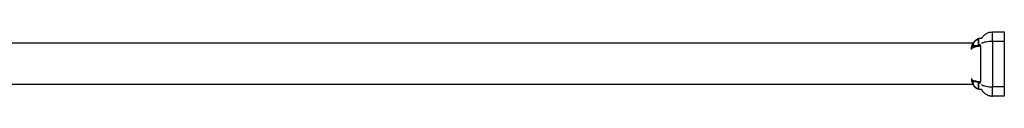
# Model space of a CAD drawing. Units: millimetres. Extents: x -391 to 657, y -964 to 812.
# Drawn here: x 91 to 181, y -795 to -790 of the extents above; entities that cross this region are included whole.
import ezdxf

# ---------------------------------------------------------------- set-up
doc = ezdxf.new("R2010")
doc.units = ezdxf.units.MM
doc.header["$MEASUREMENT"] = 0
doc.layers.add('opstalt', color=7, linetype='Continuous', true_color=0x000000)

msp = doc.modelspace()

# ---------------------------------------------------------------- linework, layer by layer
at = {"layer": 'opstalt'}
for points, knots in [([(179.385, -790.153), (179.411, -790.111), (179.468, -790.029), (179.6, -789.882), (179.87, -789.674), (180.155, -789.593), (180.346, -789.593)], [0, 0, 0, 0, 0.149084, 0.300138, 0.590018, 1.162071, 1.162071, 1.162071, 1.162071]), ([(178.719, -790.962), (178.777, -790.954), (178.842, -790.935), (178.921, -790.913), (178.926, -790.911), (178.931, -790.91)], [0.0929222, 0.0929222, 0.0929222, 0.0929222, 0.367765, 0.367765, 0.3859236, 0.3859236, 0.3859236, 0.3859236]), ([(178.931, -790.91), (178.949, -790.907), (178.967, -790.904), (178.986, -790.901), (179.009, -790.898), (179.033, -790.896), (179.057, -790.893), (179.075, -790.891), (179.092, -790.89), (179.11, -790.889), (179.124, -790.888), (179.137, -790.887), (179.151, -790.886), (179.161, -790.886), (179.171, -790.885), (179.181, -790.885), (179.195, -790.884), (179.209, -790.884), (179.224, -790.884), (179.234, -790.884), (179.245, -790.884), (179.255, -790.884)], [0.7491954, 0.7491954, 0.7491954, 0.7491954, 0.7867418, 0.7867418, 0.7867418, 0.833384, 0.833384, 0.833384, 0.8668932, 0.8668932, 0.8668932, 0.8918027, 0.8918027, 0.8918027, 0.9101978, 0.9101978, 0.9101978, 0.9361379, 0.9361379, 0.9361379, 0.9551335, 0.9551335, 0.9551335, 0.9551335]), ([(179.354, -790.638), (179.381, -790.622), (179.44, -790.591), (179.579, -790.535), (179.879, -790.457), (180.154, -790.434), (180.346, -790.433)], [0, 0, 0, 0, 0.09451, 0.200654, 0.446728, 1.023723, 1.023723, 1.023723, 1.023723]), ([(178.426, -793.868), (178.427, -793.898), (178.43, -793.96), (178.446, -794.084), (178.5, -794.294), (178.589, -794.458), (178.666, -794.551)], [0, 0, 0, 0, 0.0904139, 0.1871416, 0.3751093, 0.7377836, 0.7377836, 0.7377836, 0.7377836]), ([(179.126, -794.18), (179.11, -794.178), (179.076, -794.173), (178.984, -794.156), (178.893, -794.132), (178.786, -794.11), (178.737, -794.102), (178.704, -794.101)], [0, 0, 0, 0, 0.0482244, 0.1044018, 0.2801336, 0.3320723, 0.430083, 0.430083, 0.430083, 0.430083]), ([(179.181, -794.187), (179.17, -794.186), (179.16, -794.185), (179.15, -794.185), (179.137, -794.184), (179.123, -794.183), (179.11, -794.182), (179.092, -794.18), (179.074, -794.178), (179.057, -794.176), (179.045, -794.174), (179.033, -794.173), (179.021, -794.171)], [0.0907167, 0.0907167, 0.0907167, 0.0907167, 0.1213576, 0.1213576, 0.1213576, 0.162868, 0.162868, 0.162868, 0.2187699, 0.2187699, 0.2187699, 0.257684, 0.257684, 0.257684, 0.257684]), ([(179.126, -794.18), (179.134, -794.181), (179.143, -794.181), (179.151, -794.182), (179.161, -794.182), (179.171, -794.183), (179.181, -794.183), (179.195, -794.183), (179.209, -794.184), (179.224, -794.184), (179.234, -794.184), (179.245, -794.184), (179.255, -794.184)], [0.87685089, 0.87685089, 0.87685089, 0.87685089, 0.89180273, 0.89180273, 0.89180273, 0.91019781, 0.91019781, 0.91019781, 0.93613789, 0.93613789, 0.93613789, 0.95513354, 0.95513354, 0.95513354, 0.95513354]), ([(179.216, -794.188), (179.204, -794.187), (179.192, -794.187), (179.181, -794.186), (179.171, -794.185), (179.161, -794.184), (179.151, -794.183), (179.142, -794.182), (179.134, -794.181), (179.126, -794.18)], [0.05541206, 0.05541206, 0.05541206, 0.05541206, 0.09074656, 0.09074656, 0.09074656, 0.12136554, 0.12136554, 0.12136554, 0.14623665, 0.14623665, 0.14623665, 0.14623665]), ([(179.255, -794.189), (179.245, -794.189), (179.234, -794.188), (179.224, -794.188), (179.221, -794.188), (179.218, -794.188), (179.216, -794.188)], [0.01590214, 0.01590214, 0.01590214, 0.01590214, 0.04753203, 0.04753203, 0.04753203, 0.05540178, 0.05540178, 0.05540178, 0.05540178]), ([(179.341, -794.422), (179.367, -794.439), (179.426, -794.471), (179.567, -794.529), (179.872, -794.61), (180.152, -794.634), (180.346, -794.634)], [0, 0, 0, 0, 0.092991, 0.201225, 0.454796, 1.038844, 1.038844, 1.038844, 1.038844]), ([(179.05, -794.813), (179.05, -794.813), (179.05, -794.813), (179.05, -794.813), (179.059, -794.815), (179.068, -794.818), (179.077, -794.82)], [1.45080638, 1.45080638, 1.45080638, 1.45080638, 1.4508197, 1.4508197, 1.4508197, 1.48018269, 1.48018269, 1.48018269, 1.48018269]), ([(179.345, -794.844), (179.37, -794.891), (179.426, -794.983), (179.558, -795.147), (179.758, -795.315), (180.041, -795.444), (180.245, -795.474), (180.346, -795.475)], [0, 0, 0, 0, 0.160226, 0.320531, 0.6305, 0.940262, 1.243448, 1.243448, 1.243448, 1.243448])]:
    msp.add_open_spline(points, degree=3, knots=knots, dxfattribs=at)
for points, degree in [([(180.346, -789.593), (180.895, -789.593), (181.443, -789.593)], 2), ([(180.346, -790.433), (180.346, -790.013), (180.346, -789.593)], 2), ([(180.35, -790.433), (180.35, -790.013), (180.35, -789.593)], 2), ([(181.443, -789.594), (181.443, -790.014), (181.443, -790.433)], 2), ([(178.591, -790.622), (91.384, -790.622), (4.178, -790.622)], 2), ([(179.077, -790.695), (179.077, -790.438), (179.077, -790.18)], 2), ([(179.077, -790.714), (179.077, -790.704), (179.077, -790.695)], 2), ([(179.097, -790.741), (179.097, -790.447), (179.097, -790.153)], 2), ([(179.097, -790.153), (179.241, -790.153), (179.385, -790.153)], 2), ([(179.097, -790.741), (179.164, -790.741), (179.232, -790.741)], 2), ([(179.255, -790.855), (179.255, -790.831), (179.255, -790.808)], 2), ([(179.255, -790.884), (179.255, -790.869), (179.255, -790.855)], 2), ([(179.255, -790.884), (179.255, -792.534), (179.255, -794.184)], 2), ([(180.346, -790.433), (180.895, -790.433), (181.443, -790.433)], 2), ([(180.346, -790.433), (180.346, -792.534), (180.346, -794.634)], 2), ([(180.35, -790.433), (180.35, -792.534), (180.35, -794.634)], 2), ([(181.443, -790.433), (181.443, -792.534), (181.443, -794.634)], 2), ([(178.576, -794.422), (91.384, -794.422), (4.192, -794.422)], 2), ([(179.077, -794.798), (179.077, -794.541), (179.077, -794.284)], 2), ([(179.097, -794.844), (179.097, -794.55), (179.097, -794.256)], 2), ([(179.097, -794.256), (179.176, -794.256), (179.255, -794.256)], 2), ([(179.255, -794.189), (179.255, -794.186), (179.255, -794.184)], 2), ([(178.846, -794.715), (178.853, -794.72), (178.86, -794.725), (178.868, -794.729)], 3), ([(178.981, -794.788), (178.992, -794.793), (179.003, -794.797), (179.014, -794.801)], 3), ([(179.014, -794.801), (179.015, -794.801), (179.017, -794.802), (179.018, -794.802)], 3), ([(179.018, -794.802), (179.028, -794.806), (179.039, -794.809), (179.05, -794.813)], 3), ([(179.055, -794.814), (179.063, -794.816), (179.07, -794.818), (179.077, -794.82)], 3), ([(179.057, -794.816), (179.064, -794.818), (179.071, -794.82), (179.078, -794.821)], 3), ([(179.077, -794.817), (179.077, -794.807), (179.077, -794.798)], 2), ([(179.097, -794.844), (179.221, -794.844), (179.345, -794.844)], 2), ([(181.443, -794.634), (180.895, -794.634), (180.346, -794.634)], 2), ([(180.346, -795.475), (180.346, -795.054), (180.346, -794.634)], 2), ([(180.35, -795.475), (180.35, -795.054), (180.35, -794.634)], 2), ([(181.443, -794.634), (181.443, -795.054), (181.443, -795.474)], 2), ([(181.443, -795.475), (180.895, -795.475), (180.346, -795.475)], 2)]:
    msp.add_open_spline(points, degree=degree, dxfattribs=at)
for points, weights, degree, knots in [([(178.426, -791.2), (178.427, -791.15), (178.431, -791.099), (178.438, -791.05), (178.442, -791.023), (178.446, -790.996), (178.452, -790.97), (178.457, -790.944), (178.464, -790.917), (178.472, -790.891), (178.479, -790.864), (178.488, -790.838), (178.497, -790.813), (178.507, -790.787), (178.517, -790.762), (178.529, -790.737), (178.54, -790.713), (178.552, -790.689), (178.565, -790.666), (178.577, -790.643), (178.591, -790.62), (178.606, -790.598), (178.61, -790.592), (178.614, -790.586), (178.618, -790.58)], [1, 0.998636121993, 0.998636121993, 1, 0.999596139071, 0.999596139071, 1, 0.99957250621, 0.99957250621, 1, 0.999540367856, 0.999540367856, 1, 0.999526278017, 0.999526278017, 1, 0.999508895277, 0.999508895277, 1, 0.99948260197, 0.99948260197, 1, 1, 1, 1], 3, [0, 0, 0, 0, 0.1508595, 0.1508595, 0.1508595, 0.231552, 0.231552, 0.231552, 0.3132422, 0.3132422, 0.3132422, 0.3957978, 0.3957978, 0.3957978, 0.4772542, 0.4772542, 0.4772542, 0.5573172, 0.5573172, 0.5573172, 0.6364661, 0.6364661, 0.6364661, 0.6511778, 0.6511778, 0.6511778, 0.6511778]), ([(178.7, -790.478), (178.688, -790.491), (178.677, -790.504), (178.667, -790.516), (178.636, -790.553), (178.609, -790.592), (178.586, -790.634), (178.558, -790.682), (178.538, -790.734), (178.527, -790.789), (178.524, -790.804), (178.523, -790.819), (178.523, -790.834), (178.523, -790.848), (178.524, -790.862), (178.527, -790.875), (178.533, -790.909), (178.554, -790.936), (178.585, -790.951), (178.61, -790.962), (178.637, -790.967), (178.664, -790.966)], [1, 1, 1, 1, 0.997305342142, 0.997305342142, 1, 0.99105913547, 0.99105913547, 1, 0.997644264955, 0.997644264955, 1, 0.995798803178, 0.995798803178, 1, 0.927119828891, 0.927119828891, 1, 0.983400574459, 0.983400574459, 1], 3, [0, 0, 0, 0, 0.0549369, 0.0549369, 0.0549369, 0.1978572, 0.1978572, 0.1978572, 0.3655669, 0.3655669, 0.3655669, 0.4111952, 0.4111952, 0.4111952, 0.4519123, 0.4519123, 0.4519123, 0.5518661, 0.5518661, 0.5518661, 0.6328466, 0.6328466, 0.6328466, 0.6328466]), ([(179.077, -790.248), (179.068, -790.251), (179.058, -790.254), (179.048, -790.257), (179.023, -790.264), (178.998, -790.274), (178.974, -790.284), (178.943, -790.298), (178.912, -790.313), (178.883, -790.331), (178.85, -790.352), (178.818, -790.375), (178.788, -790.4), (178.784, -790.404), (178.779, -790.407), (178.775, -790.411), (178.73, -790.451), (178.69, -790.498), (178.657, -790.549), (178.619, -790.608), (178.596, -790.668), (178.595, -790.727), (178.596, -790.775), (178.617, -790.808), (178.653, -790.828), (178.683, -790.844), (178.723, -790.85), (178.77, -790.85)], [1, 1, 1, 1, 0.998992291643, 0.998992291643, 1, 0.99839825526, 0.99839825526, 1, 0.997921988553, 0.997921988553, 1, 1, 1, 1, 0.993841182029, 0.993841182029, 1, 1, 1, 1, 1, 1, 1, 1, 1, 1], 3, [0.197568, 0.197568, 0.197568, 0.197568, 0.228648, 0.228648, 0.228648, 0.307847, 0.307847, 0.307847, 0.410055, 0.410055, 0.410055, 0.52807, 0.52807, 0.52807, 0.545926, 0.545926, 0.545926, 0.728141, 0.728141, 0.728141, 0.998218, 0.998218, 0.998218, 1.245883, 1.245883, 1.245883, 1.454543, 1.454543, 1.454543, 1.454543]), ([(178.7, -790.478), (178.747, -790.428), (178.8, -790.386), (178.847, -790.349), (178.899, -790.319), (178.94, -790.296), (178.983, -790.278)], [1, 0.996938216428, 1, 0.997215716539, 1, 0.998103524506, 1], 2, [0, 0, 0, 0.1355968, 0.1355968, 0.2555943, 0.2555943, 0.3491374, 0.3491374, 0.3491374]), ([(178.723, -790.961), (178.748, -790.952), (178.774, -790.945), (178.8, -790.938), (178.833, -790.929), (178.866, -790.922), (178.899, -790.916), (178.91, -790.914), (178.92, -790.912), (178.931, -790.91)], [1, 0.999635894464, 0.999635894464, 1, 0.999604801106, 0.999604801106, 1, 1, 1, 1], 3, [0, 0, 0, 0, 0.0804749, 0.0804749, 0.0804749, 0.1824558, 0.1824558, 0.1824558, 0.2051412, 0.2051412, 0.2051412, 0.2051412]), ([(178.77, -790.85), (178.806, -790.85), (178.842, -790.847), (178.877, -790.843), (178.906, -790.839), (178.937, -790.835), (178.969, -790.831), (178.993, -790.828), (179.018, -790.824), (179.044, -790.821), (179.063, -790.819), (179.081, -790.817), (179.1, -790.815), (179.115, -790.814), (179.129, -790.813), (179.143, -790.812), (179.154, -790.811), (179.165, -790.81), (179.176, -790.81), (179.191, -790.809), (179.206, -790.808), (179.221, -790.808), (179.233, -790.808), (179.244, -790.808), (179.255, -790.808)], [1, 0.998941586221, 0.998941586221, 1, 1, 1, 1, 1, 1, 1, 1, 1, 1, 1, 1, 1, 1, 1, 1, 1, 1, 1, 1, 1, 1], 3, [0, 0, 0, 0, 0.1077315, 0.1077315, 0.1077315, 0.2168631, 0.2168631, 0.2168631, 0.3002339, 0.3002339, 0.3002339, 0.3599081, 0.3599081, 0.3599081, 0.404219, 0.404219, 0.404219, 0.436928, 0.436928, 0.436928, 0.4830533, 0.4830533, 0.4830533, 0.5168236, 0.5168236, 0.5168236, 0.5168236]), ([(178.931, -790.91), (178.948, -790.905), (178.966, -790.9), (178.984, -790.895), (179.007, -790.889), (179.031, -790.883), (179.054, -790.878), (179.072, -790.874), (179.089, -790.871), (179.107, -790.868), (179.121, -790.866), (179.134, -790.864), (179.148, -790.862), (179.158, -790.861), (179.169, -790.859), (179.179, -790.858), (179.193, -790.857), (179.208, -790.856), (179.223, -790.856), (179.234, -790.855), (179.244, -790.855), (179.255, -790.855)], [1, 1, 1, 1, 0.999846938277, 0.999846938277, 1, 1, 1, 1, 1, 1, 1, 1, 1, 1, 1, 1, 1, 1, 1, 1], 3, [0, 0, 0, 0, 0.0629811, 0.0629811, 0.0629811, 0.1351045, 0.1351045, 0.1351045, 0.1919942, 0.1919942, 0.1919942, 0.2343902, 0.2343902, 0.2343902, 0.2657296, 0.2657296, 0.2657296, 0.3099551, 0.3099551, 0.3099551, 0.3423417, 0.3423417, 0.3423417, 0.3423417]), ([(179.077, -790.247), (179.07, -790.248), (179.063, -790.251), (179.056, -790.253), (179.032, -790.26), (179.009, -790.268), (178.983, -790.278)], [1, 1, 1, 1, 0.999120951047, 0.999120951047, 1], 3, [0.1983771, 0.1983771, 0.1983771, 0.1983771, 0.2227188, 0.2227188, 0.2227188, 0.2988137, 0.2988137, 0.2988137, 0.2988137]), ([(179.077, -790.18), (179.077, -790.17), (179.085, -790.158), (179.09, -790.153), (179.097, -790.153)], [1, 0.955511213496, 1.00476591317, 0.918652056743, 1.00476591317], 2, [0, 0, 0, 0.02373667, 0.02373667, 0.03703059, 0.03703059, 0.03703059]), ([(178.427, -791.2), (178.429, -791.186), (178.432, -791.172), (178.438, -791.159), (178.442, -791.15), (178.446, -791.141), (178.452, -791.132), (178.458, -791.123), (178.464, -791.114), (178.472, -791.106), (178.48, -791.097), (178.488, -791.088), (178.497, -791.08), (178.507, -791.071), (178.518, -791.063), (178.529, -791.055), (178.54, -791.046), (178.552, -791.038), (178.565, -791.031), (178.578, -791.023), (178.592, -791.016), (178.606, -791.009), (178.636, -790.993), (178.667, -790.98), (178.699, -790.969), (178.706, -790.967), (178.712, -790.964), (178.719, -790.962)], [1, 0.992693185804, 0.992693185804, 1, 0.997640864055, 0.997640864055, 1, 0.998220096737, 0.998220096737, 1, 0.998695551537, 0.998695551537, 1, 0.999094622499, 0.999094622499, 1, 0.999361400689, 0.999361400689, 1, 0.999533210626, 0.999533210626, 1, 0.998813023347, 0.998813023347, 1, 1, 1, 1], 3, [0, 0, 0, 0, 0.0425517, 0.0425517, 0.0425517, 0.0725429, 0.0725429, 0.0725429, 0.1055839, 0.1055839, 0.1055839, 0.1423288, 0.1423288, 0.1423288, 0.1823462, 0.1823462, 0.1823462, 0.2256495, 0.2256495, 0.2256495, 0.2725509, 0.2725509, 0.2725509, 0.3741088, 0.3741088, 0.3741088, 0.3930027, 0.3930027, 0.3930027, 0.3930027]), ([(178.664, -790.966), (178.675, -790.966), (178.686, -790.966), (178.697, -790.965), (178.704, -790.964), (178.712, -790.963), (178.719, -790.962)], [1, 0.99925582743, 0.99925582743, 1, 1, 1, 1], 3, [0, 0, 0, 0, 0.03384723, 0.03384723, 0.03384723, 0.06835081, 0.06835081, 0.06835081, 0.06835081]), ([(178.426, -793.854), (178.426, -793.873), (178.43, -793.892), (178.438, -793.909), (178.442, -793.918), (178.446, -793.927), (178.452, -793.935), (178.458, -793.945), (178.464, -793.953), (178.472, -793.962), (178.48, -793.971), (178.488, -793.98), (178.497, -793.988), (178.507, -793.997), (178.518, -794.005), (178.529, -794.013), (178.54, -794.021), (178.552, -794.029), (178.565, -794.037), (178.578, -794.045), (178.592, -794.052), (178.606, -794.059), (178.636, -794.074), (178.667, -794.088), (178.704, -794.101)], [1, 0.986584449639, 0.986584449639, 1, 0.997640864042, 0.997640864042, 1, 0.998220096743, 0.998220096743, 1, 0.998695551532, 0.998695551532, 1, 0.999094622502, 0.999094622502, 1, 0.999361400687, 0.999361400687, 1, 0.999533210626, 0.999533210626, 1, 0.998813023344, 0.998813023344, 1], 3, [0, 0, 0, 0, 0.0569373, 0.0569373, 0.0569373, 0.0873033, 0.0873033, 0.0873033, 0.1207572, 0.1207572, 0.1207572, 0.1579612, 0.1579612, 0.1579612, 0.1984787, 0.1984787, 0.1984787, 0.2423231, 0.2423231, 0.2423231, 0.2898106, 0.2898106, 0.2898106, 0.3926375, 0.3926375, 0.3926375, 0.3926375]), ([(178.704, -794.101), (178.695, -794.1), (178.692, -794.1), (178.688, -794.1), (178.646, -794.1), (178.609, -794.108), (178.582, -794.127), (178.566, -794.138), (178.554, -794.152), (178.537, -794.187), (178.532, -794.208), (178.531, -794.232), (178.53, -794.257), (178.533, -794.285), (178.549, -794.345), (178.56, -794.376), (178.575, -794.408), (178.6, -794.459), (178.631, -794.506), (178.667, -794.55), (178.674, -794.559), (178.681, -794.567), (178.688, -794.575), (178.72, -794.612), (178.756, -794.646), (178.794, -794.677), (178.811, -794.69), (178.828, -794.703), (178.846, -794.715)], [1, 1, 1, 1, 1, 1, 1, 1, 1, 1, 1, 1, 1, 1, 1, 1, 1, 0.995590084543, 0.995590084543, 1, 1, 1, 1, 0.997416931829, 0.997416931829, 1, 0.999465706513, 0.999465706513, 1], 3, [0, 0, 0, 0, 0.017058, 0.017058, 0.017058, 0.233711, 0.233711, 0.233711, 0.356411, 0.356411, 0.479258, 0.479258, 0.479258, 0.607469, 0.607469, 0.735515, 0.735515, 0.735515, 0.906685, 0.906685, 0.906685, 0.943278, 0.943278, 0.943278, 1.0919, 1.0919, 1.0919, 1.157024, 1.157024, 1.157024, 1.157024]), ([(178.942, -794.161), (178.927, -794.159), (178.913, -794.157), (178.899, -794.155), (178.864, -794.15), (178.829, -794.147), (178.794, -794.145), (178.783, -794.144), (178.772, -794.144), (178.762, -794.144), (178.734, -794.143), (178.706, -794.146), (178.679, -794.152), (178.615, -794.168), (178.574, -794.207), (178.569, -794.276), (178.568, -794.285), (178.568, -794.295), (178.568, -794.305), (178.572, -794.375), (178.607, -794.456), (178.662, -794.533), (178.678, -794.554), (178.694, -794.574), (178.712, -794.594), (178.732, -794.615), (178.752, -794.636), (178.774, -794.655), (178.807, -794.684), (178.842, -794.709), (178.879, -794.732), (178.907, -794.75), (178.937, -794.765), (178.968, -794.779), (178.993, -794.789), (179.018, -794.799), (179.043, -794.806), (179.054, -794.81), (179.066, -794.813), (179.077, -794.816)], [1, 1, 1, 1, 0.99951094716, 0.99951094716, 1, 1, 1, 1, 0.995373409704, 0.995373409704, 1, 1, 1, 1, 0.998418517096, 0.998418517096, 1, 1, 1, 1, 0.998997061996, 0.998997061996, 1, 0.998890250264, 0.998890250264, 1, 0.997544695143, 0.997544695143, 1, 0.998417094269, 0.998417094269, 1, 0.998978631754, 0.998978631754, 1, 1, 1, 1], 3, [0.347408, 0.347408, 0.347408, 0.347408, 0.398803, 0.398803, 0.398803, 0.503545, 0.503545, 0.503545, 0.550197, 0.550197, 0.550197, 0.633647, 0.633647, 0.633647, 0.981575, 0.981575, 0.981575, 1.010484, 1.010484, 1.010484, 1.336412, 1.336412, 1.336412, 1.415152, 1.415152, 1.415152, 1.50242, 1.50242, 1.50242, 1.632376, 1.632376, 1.632376, 1.733602, 1.733602, 1.733602, 1.813304, 1.813304, 1.813304, 1.850045, 1.850045, 1.850045, 1.850045]), ([(178.704, -794.101), (178.736, -794.112), (178.768, -794.122), (178.8, -794.13), (178.833, -794.139), (178.866, -794.146), (178.899, -794.152), (178.928, -794.158), (178.957, -794.162), (178.986, -794.166), (179.009, -794.169), (179.033, -794.172), (179.057, -794.175), (179.075, -794.176), (179.092, -794.178), (179.11, -794.179), (179.116, -794.18), (179.121, -794.18), (179.126, -794.18)], [1, 0.999406106295, 0.999406106295, 1, 0.999604801106, 0.999604801106, 1, 0.999783438685, 0.999783438685, 1, 1, 1, 1, 1, 1, 1, 1, 1, 1], 3, [0, 0, 0, 0, 0.1001138, 0.1001138, 0.1001138, 0.2020947, 0.2020947, 0.2020947, 0.2896548, 0.2896548, 0.2896548, 0.3362971, 0.3362971, 0.3362971, 0.3698063, 0.3698063, 0.3698063, 0.3797639, 0.3797639, 0.3797639, 0.3797639]), ([(179.077, -794.284), (179.077, -794.273), (179.085, -794.262), (179.09, -794.256), (179.097, -794.256)], [1, 0.955511213498, 1.00476591317, 0.918652056751, 1.00476591317], 2, [0, 0, 0, 0.02373667, 0.02373667, 0.03703059, 0.03703059, 0.03703059]), ([(178.868, -794.729), (178.876, -794.735), (178.885, -794.74), (178.893, -794.745), (178.921, -794.761), (178.949, -794.775), (178.981, -794.788)], [1, 1, 1, 1, 0.998636801499, 0.998636801499, 1], 3, [1.2344574, 1.2344574, 1.2344574, 1.2344574, 1.2681388, 1.2681388, 1.2681388, 1.3655242, 1.3655242, 1.3655242, 1.3655242])]:
    msp.add_rational_spline(points, weights, degree=degree, knots=knots, dxfattribs=at)
for points, weights in [([(179.097, -790.741), (179.077, -790.741), (179.077, -790.714)], [1, 0.707106781276, 1]), ([(179.196, -790.809), (179.207, -790.772), (179.232, -790.741)], [1, 0.983061100048, 1]), ([(179.097, -794.844), (179.077, -794.844), (179.077, -794.817)], [1, 0.707106781276, 1])]:
    msp.add_rational_spline(points, weights, degree=2, dxfattribs=at)

doc.saveas('drawing.dxf')
